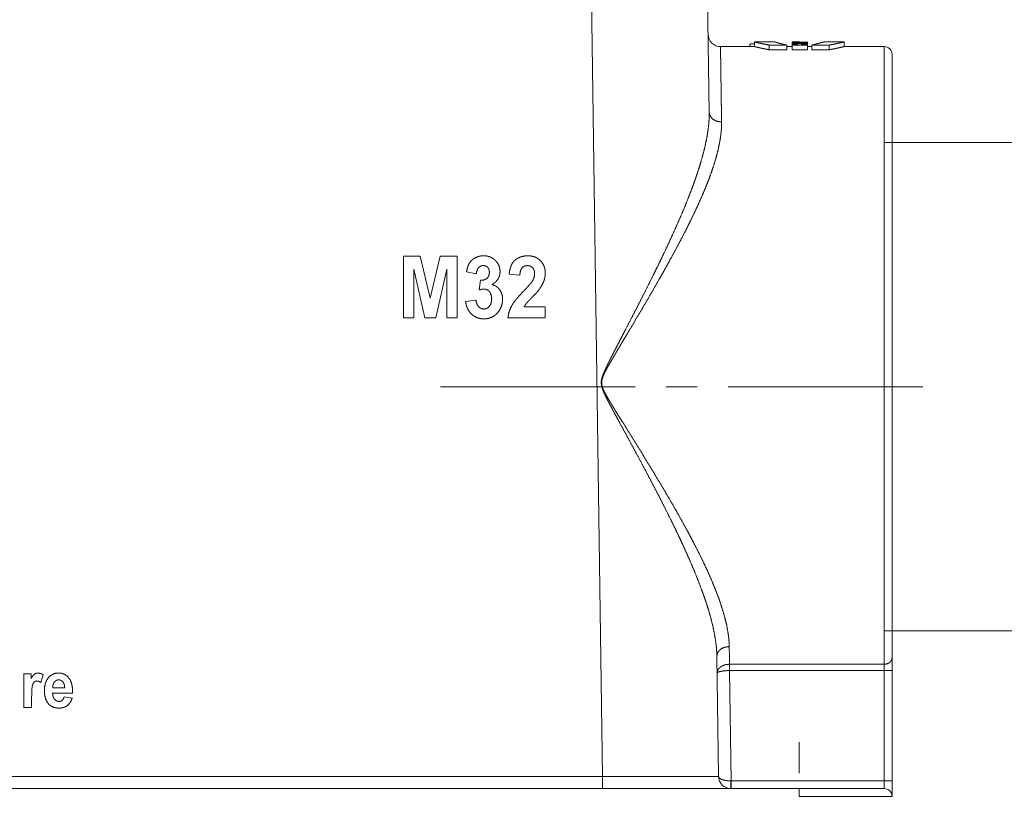
# Paper-space layout 'SHEET-001' of a CAD drawing. Units: millimetres. Extents: x 0 to 297, y 0 to 210.
# Drawn here: x 216 to 248, y 112 to 137 of the extents above; entities that cross this region are included whole.
import ezdxf

# ---------------------------------------------------------------- set-up
doc = ezdxf.new("R2010")
doc.units = ezdxf.units.MM
doc.layers.add('1', color=7, linetype='Continuous')

psp = doc.layouts.new('SHEET-001')

# ---------------------------------------------------------------- linework, layer by layer
at = {"layer": '1', "color": 18, "linetype": 'Continuous', "lineweight": 13}
for p, q in [((238.489, 147.773), (238.68, 134.169)), ((235.233, 112.694), (234.759, 146.368)), ((240.149, 136.298), (239.045, 136.298)), ((239.989, 136.37), (239.989, 136.298)), ((240.799, 136.448), (240.142, 136.448)), ((240.142, 136.448), (240.142, 136.297)), ((240.619, 136.196), (240.619, 136.347)), ((241.185, 136.347), (240.619, 136.347)), ((241.185, 136.196), (241.185, 136.347)), ((241.365, 136.298), (241.185, 136.298)), ((241.485, 136.448), (241.365, 136.448)), ((241.365, 136.448), (241.485, 136.448)), ((241.365, 136.445), (241.365, 136.448)), ((241.365, 136.438), (241.86, 136.438)), ((241.365, 136.426), (241.365, 136.438)), ((241.86, 136.436), (241.365, 136.426)), ((241.365, 136.397), (241.365, 136.416)), ((241.365, 136.416), (241.86, 136.402)), ((241.86, 136.397), (241.365, 136.397)), ((241.365, 136.384), (241.545, 136.384)), ((241.365, 136.366), (241.365, 136.384)), ((241.545, 136.366), (241.365, 136.366)), ((241.365, 136.349), (241.86, 136.349)), ((241.365, 136.198), (241.365, 136.349)), ((241.59, 136.443), (241.485, 136.443)), ((241.695, 136.425), (241.545, 136.421)), ((241.545, 136.421), (241.695, 136.418)), ((241.86, 136.448), (241.653, 136.447)), ((241.665, 136.384), (241.86, 136.384)), ((241.86, 136.366), (241.665, 136.366)), ((241.679, 136.443), (241.86, 136.445)), ((241.86, 136.443), (241.68, 136.443)), ((241.779, 136.427), (241.86, 136.428)), ((241.86, 136.414), (241.779, 136.416)), ((241.86, 136.443), (241.86, 136.445)), ((241.86, 136.436), (241.86, 136.438)), ((241.86, 136.414), (241.86, 136.428)), ((241.86, 136.397), (241.86, 136.402)), ((241.86, 136.366), (241.86, 136.384)), ((241.86, 136.198), (241.86, 136.349)), ((241.996, 136.298), (241.86, 136.298)), ((241.996, 136.196), (241.996, 136.347)), ((241.996, 136.347), (242.562, 136.347)), ((243.04, 136.448), (242.383, 136.448)), ((242.562, 136.196), (242.562, 136.347)), ((244.339, 136.298), (243.032, 136.298)), ((243.04, 136.297), (243.04, 136.448)), ((241.185, 136.196), (240.619, 136.196)), ((241.365, 136.198), (241.86, 136.198)), ((241.996, 136.196), (242.562, 136.196)), ((244.339, 133.198), (258.143, 133.198)), ((228.795, 127.525), (228.795, 129.525)), ((228.795, 129.525), (229.339, 129.525)), ((229.339, 129.525), (229.665, 128.161)), ((229.665, 128.161), (229.988, 129.525)), ((229.988, 129.525), (230.533, 129.525)), ((230.533, 129.525), (230.533, 127.525)), ((229.489, 127.525), (229.133, 129.099)), ((229.133, 129.099), (229.133, 127.525)), ((230.196, 129.099), (229.839, 127.525)), ((230.196, 127.525), (230.196, 129.099)), ((231.15, 128.95), (230.832, 129.01)), ((232.557, 128.902), (232.213, 128.941)), ((231.249, 128.427), (231.288, 128.739)), ((230.806, 128.055), (231.14, 128.1)), ((232.697, 127.881), (233.382, 127.881)), ((233.382, 127.881), (233.382, 127.525)), ((229.133, 127.525), (228.795, 127.525)), ((229.839, 127.525), (229.489, 127.525)), ((230.533, 127.525), (230.196, 127.525)), ((233.382, 127.525), (232.173, 127.525)), ((236.289, 125.298), (229.989, 125.298)), ((238.289, 125.298), (237.289, 125.298)), ((244.339, 117.398), (258.143, 117.398)), ((238.928, 116.58), (238.983, 112.693)), ((239.337, 116.32), (244.339, 116.32)), ((216.52, 116.012), (216.76, 116.012)), ((216.52, 114.926), (216.52, 116.012)), ((216.76, 116.012), (216.76, 115.858)), ((217.154, 115.982), (217.073, 115.732)), ((239.335, 116.116), (239.385, 112.548)), ((244.339, 116.116), (239.337, 116.116)), ((244.339, 112.548), (244.339, 116.116)), ((244.589, 112.548), (244.589, 116.116)), ((217.459, 115.562), (217.846, 115.562)), ((216.778, 115.261), (216.778, 114.926)), ((218.103, 115.386), (217.454, 115.386)), ((217.831, 115.271), (218.089, 115.223)), ((216.778, 114.926), (216.52, 114.926)), ((241.589, 113.798), (241.589, 112.798)), ((181.944, 112.694), (235.233, 112.694)), ((239.38, 112.548), (239.385, 112.548)), ((239.385, 112.548), (244.339, 112.548)), ((175.589, 112.298), (241.589, 112.298))]:
    psp.add_line(p, q, dxfattribs=at)
for centre, radius, start, end in [((239.045, 136.698), 0.4, 180.8075, 270.4983), ((244.339, 136.048), 0.25, 0, 90), ((239.383, 112.698), 0.4, 180.8075, 270), ((244.339, 112.048), 0.25, 0, 90)]:
    psp.add_arc(centre, radius, start, end, dxfattribs=at)
for points, knots in [([(239.045, 136.298), (239.045, 136.293), (239.045, 136.289), (239.045, 136.274), (239.045, 136.259), (239.046, 136.21), (239.047, 136.141), (239.048, 136.052), (239.05, 135.944), (239.052, 135.818), (239.054, 135.672), (239.056, 135.507), (239.059, 135.324), (239.062, 135.124), (239.065, 134.905), (239.069, 134.669), (239.072, 134.417), (239.076, 134.148), (239.08, 133.863)], [0, 0, 0.002029, 0.004057, 0.010143, 0.016228, 0.036484, 0.064794, 0.101107, 0.145357, 0.197461, 0.257328, 0.32485, 0.399909, 0.482365, 0.572074, 0.668869, 0.772582, 0.883025, 1, 1]), ([(240.142, 136.391), (240.135, 136.391), (240.128, 136.39), (240.119, 136.39), (240.114, 136.39), (240.11, 136.39), (240.101, 136.389), (240.092, 136.389), (240.084, 136.388), (240.076, 136.388), (240.06, 136.387), (240.046, 136.385), (240.04, 136.385), (240.034, 136.384), (240.028, 136.383), (240.025, 136.382), (240.022, 136.382), (240.012, 136.38), (240.008, 136.379), (240.004, 136.378), (240.002, 136.378), (240.001, 136.377), (239.999, 136.377), (239.998, 136.376), (239.997, 136.376), (239.995, 136.375), (239.993, 136.374), (239.992, 136.373), (239.99, 136.372), (239.99, 136.371), (239.989, 136.37)], [0, 0, 0.045508, 0.091018, 0.14924, 0.177695, 0.206285, 0.262149, 0.316977, 0.370762, 0.42298, 0.521538, 0.612151, 0.654605, 0.69499, 0.73318, 0.750977, 0.768783, 0.832385, 0.859025, 0.885808, 0.897253, 0.908824, 0.918904, 0.92913, 0.937873, 0.946739, 0.961645, 0.972942, 0.984344, 0.992116, 1, 1]), ([(240.619, 136.347), (240.51, 136.369), (240.414, 136.388), (240.371, 136.397), (240.332, 136.406), (240.322, 136.408), (240.313, 136.41), (240.309, 136.411), (240.304, 136.412), (240.3, 136.413), (240.296, 136.414), (240.288, 136.415), (240.279, 136.417), (240.264, 136.421), (240.211, 136.433), (240.173, 136.441), (240.166, 136.443), (240.159, 136.444), (240.15, 136.447), (240.149, 136.447), (240.148, 136.447), (240.147, 136.447), (240.146, 136.447), (240.145, 136.448), (240.145, 136.448), (240.144, 136.448), (240.142, 136.448)], [0, 0, 0.228297, 0.428803, 0.518656, 0.601428, 0.621014, 0.640085, 0.649363, 0.658678, 0.667699, 0.676757, 0.694106, 0.71145, 0.744154, 0.855438, 0.935453, 0.949537, 0.963657, 0.983914, 0.985829, 0.98774, 0.989353, 0.991001, 0.992393, 0.993826, 0.996086, 1, 1]), ([(240.619, 136.196), (240.51, 136.217), (240.414, 136.237), (240.371, 136.247), (240.332, 136.255), (240.327, 136.256), (240.322, 136.257), (240.313, 136.259), (240.304, 136.261), (240.3, 136.262), (240.296, 136.263), (240.279, 136.267), (240.271, 136.269), (240.264, 136.27), (240.211, 136.282), (240.173, 136.291), (240.159, 136.294), (240.15, 136.297), (240.148, 136.297), (240.147, 136.297), (240.146, 136.297), (240.145, 136.298), (240.145, 136.298), (240.144, 136.298), (240.144, 136.298), (240.142, 136.298)], [0, 0, 0.228277, 0.428775, 0.518586, 0.601362, 0.611158, 0.62095, 0.64006, 0.658615, 0.667676, 0.676733, 0.711387, 0.727743, 0.744135, 0.855424, 0.935449, 0.963659, 0.983913, 0.987742, 0.989354, 0.991002, 0.992393, 0.993825, 0.994959, 0.996089, 1, 1]), ([(240.796, 136.448), (240.821, 136.442), (240.824, 136.441), (240.828, 136.44), (240.831, 136.439), (240.835, 136.438), (240.839, 136.437), (240.841, 136.436), (240.843, 136.436), (240.846, 136.435), (240.848, 136.434), (240.85, 136.434), (240.852, 136.433), (240.873, 136.428), (240.896, 136.421), (240.951, 136.407), (241.017, 136.389), (241.096, 136.369), (241.185, 136.347)], [0, 0, 0.063805, 0.072332, 0.080865, 0.090409, 0.099904, 0.110246, 0.115679, 0.121069, 0.12677, 0.132422, 0.138335, 0.144255, 0.19637, 0.256075, 0.397907, 0.569218, 0.769839, 1, 1]), ([(241.653, 136.447), (241.65, 136.447), (241.646, 136.447), (241.642, 136.447), (241.637, 136.447), (241.633, 136.447), (241.623, 136.447), (241.619, 136.447), (241.608, 136.447), (241.597, 136.447), (241.595, 136.447), (241.592, 136.448), (241.586, 136.448), (241.58, 136.448), (241.577, 136.448), (241.574, 136.448), (241.562, 136.448), (241.556, 136.448), (241.55, 136.448), (241.547, 136.448), (241.544, 136.448), (241.541, 136.448), (241.538, 136.448), (241.531, 136.448), (241.528, 136.448), (241.519, 136.448), (241.513, 136.448), (241.507, 136.448), (241.494, 136.448), (241.488, 136.448), (241.476, 136.448), (241.47, 136.448), (241.464, 136.448), (241.453, 136.447), (241.447, 136.447), (241.442, 136.447), (241.439, 136.447), (241.437, 136.447), (241.431, 136.447), (241.426, 136.447), (241.417, 136.447), (241.412, 136.447), (241.41, 136.447), (241.408, 136.447), (241.406, 136.447), (241.404, 136.447), (241.4, 136.447), (241.396, 136.447), (241.389, 136.447), (241.383, 136.446), (241.38, 136.446), (241.379, 136.446), (241.378, 136.446), (241.375, 136.446), (241.374, 136.446), (241.373, 136.446), (241.37, 136.446), (241.367, 136.445), (241.366, 136.445), (241.365, 136.445)], [0, 0, 0.013203, 0.026477, 0.041042, 0.055679, 0.071462, 0.104033, 0.120892, 0.156546, 0.194136, 0.203893, 0.213649, 0.233591, 0.253677, 0.263864, 0.274051, 0.315514, 0.336748, 0.357981, 0.368742, 0.379574, 0.390406, 0.401309, 0.423045, 0.433877, 0.466302, 0.487894, 0.509414, 0.552312, 0.573761, 0.615798, 0.636171, 0.656544, 0.695927, 0.715153, 0.73402, 0.743274, 0.752529, 0.770535, 0.787609, 0.82061, 0.836537, 0.84407, 0.851675, 0.858921, 0.866168, 0.880159, 0.893433, 0.917617, 0.938862, 0.94841, 0.952789, 0.957171, 0.965145, 0.968738, 0.972403, 0.982632, 0.992864, 0.996392, 1, 1]), ([(241.365, 136.445), (241.365, 136.443), (241.365, 136.44), (241.365, 136.438)], [0, 0, 0.217647, 0.717647, 1, 1]), ([(241.365, 136.426), (241.365, 136.424), (241.365, 136.419), (241.365, 136.416)], [0, 0, 0.237673, 0.737673, 1, 1]), ([(241.365, 136.397), (241.365, 136.394), (241.365, 136.387), (241.365, 136.384)], [0, 0, 0.242311, 0.742686, 1, 1]), ([(241.365, 136.366), (241.365, 136.362), (241.365, 136.354), (241.365, 136.349)], [0, 0, 0.243728, 0.743728, 1, 1]), ([(241.485, 136.444), (241.486, 136.444), (241.486, 136.444), (241.486, 136.444), (241.486, 136.444), (241.487, 136.444), (241.488, 136.444), (241.489, 136.444), (241.489, 136.444), (241.49, 136.444), (241.492, 136.444), (241.494, 136.445), (241.497, 136.445), (241.501, 136.445), (241.505, 136.445), (241.507, 136.445), (241.509, 136.445), (241.511, 136.445), (241.515, 136.445), (241.518, 136.445), (241.523, 136.445), (241.525, 136.445), (241.528, 136.445), (241.533, 136.445), (241.535, 136.445), (241.54, 136.445), (241.543, 136.445), (241.548, 136.445), (241.551, 136.445), (241.553, 136.445), (241.558, 136.445), (241.56, 136.445), (241.565, 136.445), (241.567, 136.445), (241.569, 136.445), (241.571, 136.445), (241.573, 136.445), (241.575, 136.445), (241.577, 136.445), (241.578, 136.445), (241.58, 136.445), (241.582, 136.445), (241.583, 136.445), (241.584, 136.444), (241.585, 136.444), (241.586, 136.444), (241.587, 136.444), (241.588, 136.444), (241.589, 136.444), (241.589, 136.444), (241.59, 136.444), (241.59, 136.444), (241.59, 136.444)], [0, 0, 0.001538, 0.002904, 0.006701, 0.010306, 0.016243, 0.022169, 0.030453, 0.03873, 0.049361, 0.059795, 0.084983, 0.114091, 0.147129, 0.183698, 0.203359, 0.222821, 0.243857, 0.287105, 0.309318, 0.355315, 0.379101, 0.402689, 0.451437, 0.476008, 0.524756, 0.54913, 0.597485, 0.621466, 0.645251, 0.691249, 0.713462, 0.75671, 0.777746, 0.797404, 0.817065, 0.835153, 0.853047, 0.869563, 0.886082, 0.900832, 0.91539, 0.92798, 0.940377, 0.951008, 0.961443, 0.96972, 0.978004, 0.98393, 0.989867, 0.993665, 0.997269, 1, 1]), ([(241.485, 136.443), (241.485, 136.443), (241.485, 136.444), (241.485, 136.444)], [0, 0, 0.258065, 0.752688, 1, 1]), ([(241.545, 136.384), (241.545, 136.379), (241.545, 136.371), (241.545, 136.366)], [0, 0, 0.24237, 0.742669, 1, 1]), ([(241.59, 136.444), (241.59, 136.444), (241.59, 136.443), (241.59, 136.443)], [0, 0, 0.247312, 0.741935, 1, 1]), ([(241.665, 136.366), (241.665, 136.375), (241.665, 136.384)], [0, 0, 0.514662, 1, 1]), ([(241.695, 136.418), (241.695, 136.421), (241.695, 136.425)], [0, 0, 0.516272, 1, 1]), ([(241.779, 136.416), (241.779, 136.421), (241.779, 136.427)], [0, 0, 0.525118, 1, 1]), ([(241.86, 136.445), (241.86, 136.447), (241.86, 136.448)], [0, 0, 0.61753, 1, 1]), ([(241.86, 136.438), (241.86, 136.439), (241.86, 136.442), (241.86, 136.443)], [0, 0, 0.271255, 0.771255, 1, 1]), ([(241.86, 136.428), (241.86, 136.432), (241.86, 136.436)], [0, 0, 0.527504, 1, 1]), ([(241.86, 136.402), (241.86, 136.408), (241.86, 136.413)], [0, 0, 0.517921, 1, 1]), ([(241.86, 136.384), (241.86, 136.387), (241.86, 136.394), (241.86, 136.397)], [0, 0, 0.257314, 0.757689, 1, 1]), ([(241.86, 136.349), (241.86, 136.358), (241.86, 136.366)], [0, 0, 0.511947, 1, 1]), ([(242.385, 136.448), (242.361, 136.442), (242.357, 136.441), (242.354, 136.44), (242.347, 136.438), (242.343, 136.437), (242.341, 136.436), (242.336, 136.435), (242.334, 136.434), (242.332, 136.434), (242.329, 136.433), (242.309, 136.428), (242.286, 136.421), (242.231, 136.407), (242.164, 136.389), (242.086, 136.369), (241.996, 136.347)], [0, 0, 0.063805, 0.072282, 0.080816, 0.099904, 0.110246, 0.115629, 0.12672, 0.132422, 0.138285, 0.144205, 0.19637, 0.256075, 0.397907, 0.569218, 0.769839, 1, 1]), ([(242.562, 136.347), (242.672, 136.369), (242.768, 136.388), (242.811, 136.397), (242.85, 136.406), (242.859, 136.408), (242.869, 136.41), (242.873, 136.411), (242.877, 136.412), (242.882, 136.413), (242.886, 136.414), (242.894, 136.415), (242.903, 136.417), (242.918, 136.421), (242.971, 136.433), (243.009, 136.441), (243.023, 136.444), (243.032, 136.447), (243.033, 136.447), (243.034, 136.447), (243.035, 136.447), (243.036, 136.447), (243.037, 136.448), (243.038, 136.448), (243.04, 136.448)], [0, 0, 0.228297, 0.428845, 0.518656, 0.601428, 0.621014, 0.640126, 0.649405, 0.658678, 0.667741, 0.676757, 0.694106, 0.71145, 0.744154, 0.855438, 0.935454, 0.963657, 0.983914, 0.985829, 0.98774, 0.989394, 0.991043, 0.993826, 0.996086, 1, 1]), ([(242.562, 136.196), (242.672, 136.217), (242.768, 136.237), (242.811, 136.247), (242.85, 136.255), (242.855, 136.256), (242.864, 136.258), (242.869, 136.259), (242.877, 136.261), (242.882, 136.262), (242.886, 136.263), (242.903, 136.267), (242.91, 136.269), (242.918, 136.27), (242.971, 136.282), (243.009, 136.291), (243.023, 136.294), (243.032, 136.297), (243.034, 136.297), (243.035, 136.297), (243.036, 136.297), (243.037, 136.298), (243.037, 136.298), (243.038, 136.298), (243.04, 136.298)], [0, 0, 0.228277, 0.428775, 0.518586, 0.601362, 0.611158, 0.630525, 0.64006, 0.658615, 0.667676, 0.676733, 0.711428, 0.727784, 0.744135, 0.855424, 0.935449, 0.963659, 0.983913, 0.987742, 0.989395, 0.991043, 0.993825, 0.994959, 0.996089, 1, 1]), ([(244.339, 116.32), (244.339, 116.605), (244.339, 116.756), (244.339, 117.066), (244.339, 117.391), (244.339, 117.731), (244.339, 118.086), (244.339, 118.454), (244.339, 118.835), (244.339, 119.029), (244.339, 119.428), (244.339, 119.634), (244.339, 120.049), (244.339, 120.26), (244.339, 120.69), (244.339, 120.91), (244.339, 121.353), (244.339, 121.804), (244.339, 122.261), (244.339, 122.724), (244.339, 123.192), (244.339, 123.664), (244.339, 124.138), (244.339, 124.616), (244.339, 125.094), (244.339, 125.334), (244.339, 125.812), (244.339, 126.29), (244.339, 126.528), (244.339, 127.003), (244.339, 127.474), (244.339, 127.941), (244.339, 128.403), (244.339, 128.86), (244.339, 129.309), (244.339, 129.751), (244.339, 130.185), (244.339, 130.609), (244.339, 131.023), (244.339, 131.426), (244.339, 131.818), (244.339, 132.198), (244.339, 132.564), (244.339, 132.916), (244.339, 133.254), (244.339, 133.577), (244.339, 133.885), (244.339, 134.176), (244.339, 134.45), (244.339, 134.583), (244.339, 134.831), (244.339, 135.061), (244.339, 135.272), (244.339, 135.464), (244.339, 135.638), (244.339, 135.791), (244.339, 135.925), (244.339, 136.039), (244.339, 136.132), (244.339, 136.205), (244.339, 136.257), (244.339, 136.288), (244.339, 136.298)], [0, 0, 0.014274, 0.021824, 0.037321, 0.0536, 0.070629, 0.088376, 0.106807, 0.125888, 0.135587, 0.155578, 0.165853, 0.186661, 0.197194, 0.218739, 0.22973, 0.251911, 0.274465, 0.297351, 0.320526, 0.343944, 0.367563, 0.391337, 0.41522, 0.439169, 0.451154, 0.475121, 0.499038, 0.51095, 0.534704, 0.558296, 0.581682, 0.604817, 0.627657, 0.650159, 0.672281, 0.69398, 0.715216, 0.735948, 0.756136, 0.775743, 0.79473, 0.813064, 0.830708, 0.847629, 0.863795, 0.879176, 0.893741, 0.907464, 0.914112, 0.926526, 0.938036, 0.948619, 0.958256, 0.966928, 0.974619, 0.981315, 0.987002, 0.991669, 0.995309, 0.997914, 0.999479, 1, 1]), ([(244.589, 136.048), (244.589, 136.038), (244.589, 136.008), (244.589, 135.982), (244.589, 135.921), (244.589, 135.84), (244.589, 135.739), (244.589, 135.618), (244.589, 135.478), (244.589, 135.403), (244.589, 135.233), (244.589, 135.045), (244.589, 134.839), (244.589, 134.614), (244.589, 134.372), (244.589, 134.112), (244.589, 133.836), (244.589, 133.543), (244.589, 133.235), (244.589, 132.912), (244.589, 132.574), (244.589, 132.223), (244.589, 131.858), (244.589, 131.482), (244.589, 131.287), (244.589, 130.893), (244.589, 130.488), (244.589, 130.074), (244.589, 129.65), (244.589, 129.436), (244.589, 129), (244.589, 128.557), (244.589, 128.108), (244.589, 127.654), (244.589, 127.195), (244.589, 126.733), (244.589, 126.5), (244.589, 126.034), (244.589, 125.567), (244.589, 125.099), (244.589, 124.631), (244.589, 124.398), (244.589, 123.932), (244.589, 123.469), (244.589, 123.01), (244.589, 122.782), (244.589, 122.33), (244.589, 121.883), (244.589, 121.443), (244.589, 121.01), (244.589, 120.585), (244.589, 120.169), (244.589, 119.963), (244.589, 119.562), (244.589, 119.172), (244.589, 118.793), (244.589, 118.426), (244.589, 118.073), (244.589, 117.733), (244.589, 117.408), (244.589, 117.098), (244.589, 116.95), (244.589, 116.664), (244.589, 116.524)], [0, 0, 0.000522, 0.002087, 0.003389, 0.006511, 0.010665, 0.015842, 0.022034, 0.029227, 0.033072, 0.041744, 0.051381, 0.061965, 0.073475, 0.085889, 0.099184, 0.113335, 0.128315, 0.144096, 0.160647, 0.177938, 0.195935, 0.214605, 0.233911, 0.243865, 0.264053, 0.284784, 0.30602, 0.327719, 0.33868, 0.361002, 0.383684, 0.406683, 0.429954, 0.453454, 0.477139, 0.48905, 0.512921, 0.536863, 0.560831, 0.58478, 0.596744, 0.620583, 0.644291, 0.667821, 0.679475, 0.702649, 0.725535, 0.748089, 0.77027, 0.792034, 0.813339, 0.823873, 0.844422, 0.864413, 0.88381, 0.902575, 0.920673, 0.93807, 0.954731, 0.970627, 0.978176, 0.992863, 1, 1]), ([(238.928, 116.58), (238.925, 116.695), (238.917, 116.812), (238.906, 116.929), (238.891, 117.048), (238.852, 117.291), (238.801, 117.538), (238.738, 117.791), (238.665, 118.049), (238.645, 118.114), (238.625, 118.179), (238.604, 118.245), (238.583, 118.311), (238.539, 118.442), (238.493, 118.575), (238.395, 118.841), (238.291, 119.109), (238.181, 119.38), (238.065, 119.652), (237.944, 119.927), (237.817, 120.205), (237.753, 120.344), (237.687, 120.484), (237.653, 120.555), (237.62, 120.625), (237.586, 120.696), (237.552, 120.766), (237.413, 121.048), (237.272, 121.331), (237.129, 121.614), (236.983, 121.897), (236.835, 122.181), (236.686, 122.465), (236.534, 122.749), (236.381, 123.035), (236.227, 123.321), (236.071, 123.607), (235.914, 123.895), (235.757, 124.184), (235.679, 124.329), (235.6, 124.474), (235.561, 124.547), (235.522, 124.62), (235.483, 124.693), (235.445, 124.767), (235.407, 124.841), (235.369, 124.915), (235.332, 124.989), (235.297, 125.064), (235.28, 125.102), (235.271, 125.121), (235.263, 125.14), (235.247, 125.178), (235.233, 125.217), (235.219, 125.256), (235.208, 125.296), (235.199, 125.336), (235.193, 125.377), (235.191, 125.398), (235.19, 125.418), (235.19, 125.429), (235.19, 125.439), (235.19, 125.45), (235.19, 125.455), (235.191, 125.46), (235.195, 125.501), (235.203, 125.542), (235.213, 125.582), (235.225, 125.621), (235.238, 125.66), (235.253, 125.699), (235.269, 125.738), (235.285, 125.776), (235.301, 125.814), (235.318, 125.852), (235.353, 125.927), (235.389, 126.001), (235.426, 126.075), (235.463, 126.149), (235.5, 126.223), (235.537, 126.297), (235.575, 126.37), (235.612, 126.444), (235.65, 126.517), (235.688, 126.591), (235.764, 126.737), (235.839, 126.883), (235.877, 126.956), (235.952, 127.101), (235.99, 127.174), (236.14, 127.464), (236.289, 127.753), (236.437, 128.041), (236.583, 128.329), (236.727, 128.616), (236.87, 128.902), (236.94, 129.045), (237.01, 129.188), (237.045, 129.259), (237.08, 129.331), (237.114, 129.402), (237.148, 129.473), (237.283, 129.756), (237.414, 130.037), (237.541, 130.316), (237.665, 130.593), (237.784, 130.868), (237.898, 131.141), (238.008, 131.412), (238.112, 131.682), (238.161, 131.816), (238.21, 131.95), (238.233, 132.016), (238.256, 132.083), (238.279, 132.149), (238.301, 132.215), (238.384, 132.475), (238.458, 132.731), (238.524, 132.983), (238.579, 133.23), (238.624, 133.472), (238.656, 133.71), (238.66, 133.74), (238.663, 133.769), (238.664, 133.784), (238.665, 133.798), (238.667, 133.813), (238.668, 133.827), (238.672, 133.885), (238.676, 133.943), (238.68, 134.057), (238.68, 134.169)], [0, 0, 0.006005, 0.012092, 0.018266, 0.024529, 0.037337, 0.050536, 0.064133, 0.078136, 0.081696, 0.085272, 0.088862, 0.092467, 0.099722, 0.107034, 0.121834, 0.136863, 0.152117, 0.167593, 0.183287, 0.199196, 0.20723, 0.215316, 0.219379, 0.223454, 0.22754, 0.231631, 0.248042, 0.264527, 0.281084, 0.297714, 0.314414, 0.331183, 0.348021, 0.364927, 0.3819, 0.398939, 0.416043, 0.433214, 0.441823, 0.450448, 0.454767, 0.45909, 0.463417, 0.467748, 0.47208, 0.476413, 0.480744, 0.485076, 0.487243, 0.488327, 0.489411, 0.491582, 0.49375, 0.495911, 0.498064, 0.500214, 0.50237, 0.503455, 0.504548, 0.505097, 0.505645, 0.50619, 0.506462, 0.506734, 0.508892, 0.511041, 0.513191, 0.515348, 0.517513, 0.519682, 0.521847, 0.524011, 0.526173, 0.528334, 0.532654, 0.536973, 0.541291, 0.545609, 0.549925, 0.554241, 0.558555, 0.562868, 0.567177, 0.571482, 0.580081, 0.588662, 0.592945, 0.601502, 0.605776, 0.622824, 0.639804, 0.656717, 0.673561, 0.690336, 0.70704, 0.715366, 0.723673, 0.727819, 0.731958, 0.736086, 0.740203, 0.756565, 0.772752, 0.788764, 0.804597, 0.820249, 0.835716, 0.850995, 0.866081, 0.873551, 0.880971, 0.88466, 0.888329, 0.891975, 0.895599, 0.909877, 0.923801, 0.937374, 0.950595, 0.96347, 0.976008, 0.977553, 0.979093, 0.979861, 0.980628, 0.981392, 0.982157, 0.985196, 0.988208, 0.994154, 1, 1]), ([(239.08, 133.863), (238.978, 133.873), (238.882, 133.903), (238.799, 133.951), (238.735, 134.015), (238.695, 134.089), (238.68, 134.169)], [0, 0, 0.186124, 0.367292, 0.539705, 0.701589, 0.85372, 1, 1]), ([(239.08, 133.863), (239.08, 133.757), (239.075, 133.649), (239.071, 133.594), (239.066, 133.539), (239.065, 133.525), (239.064, 133.511), (239.061, 133.483), (239.057, 133.455), (239.054, 133.427), (239.018, 133.2), (238.969, 132.968), (238.909, 132.732), (238.837, 132.491), (238.755, 132.245), (238.663, 131.994), (238.614, 131.867), (238.562, 131.739), (238.509, 131.61), (238.454, 131.481), (238.339, 131.221), (238.218, 130.959), (238.091, 130.695), (237.959, 130.429), (237.821, 130.161), (237.68, 129.891), (237.534, 129.619), (237.384, 129.345), (237.346, 129.276), (237.308, 129.207), (237.269, 129.138), (237.23, 129.068), (237.152, 128.93), (237.074, 128.791), (236.915, 128.513), (236.754, 128.234), (236.591, 127.955), (236.426, 127.675), (236.26, 127.395), (236.092, 127.113), (236.05, 127.042), (235.966, 126.901), (235.924, 126.83), (235.839, 126.688), (235.755, 126.546), (235.712, 126.475), (235.67, 126.403), (235.628, 126.332), (235.586, 126.26), (235.544, 126.188), (235.503, 126.116), (235.461, 126.044), (235.421, 125.972), (235.38, 125.899), (235.341, 125.825), (235.322, 125.788), (235.304, 125.751), (235.286, 125.713), (235.268, 125.675), (235.26, 125.656), (235.256, 125.647), (235.252, 125.637), (235.248, 125.627), (235.245, 125.617), (235.237, 125.598), (235.225, 125.558), (235.214, 125.518), (235.212, 125.508), (235.21, 125.498), (235.207, 125.477), (235.206, 125.466), (235.205, 125.456), (235.204, 125.435), (235.204, 125.43), (235.204, 125.424), (235.204, 125.414), (235.205, 125.408), (235.205, 125.403), (235.205, 125.398), (235.206, 125.393), (235.207, 125.383), (235.208, 125.372), (235.212, 125.352), (235.221, 125.312), (235.233, 125.272), (235.24, 125.253), (235.248, 125.234), (235.264, 125.195), (235.281, 125.157), (235.291, 125.139), (235.3, 125.12), (235.309, 125.102), (235.319, 125.083), (235.338, 125.047), (235.378, 124.974), (235.42, 124.902), (235.462, 124.83), (235.504, 124.759), (235.547, 124.688), (235.59, 124.617), (235.634, 124.546), (235.677, 124.476), (235.764, 124.336), (235.851, 124.196), (236.025, 123.917), (236.198, 123.639), (236.369, 123.362), (236.54, 123.086), (236.709, 122.811), (236.876, 122.537), (237.041, 122.263), (237.203, 121.99), (237.364, 121.717), (237.522, 121.444), (237.677, 121.172), (237.829, 120.899), (237.867, 120.831), (237.904, 120.763), (237.941, 120.695), (237.978, 120.628), (238.05, 120.493), (238.121, 120.359), (238.259, 120.092), (238.392, 119.827), (238.519, 119.565), (238.639, 119.306), (238.753, 119.048), (238.859, 118.793), (238.909, 118.666), (238.957, 118.54), (238.98, 118.477), (239.003, 118.414), (239.008, 118.399), (239.014, 118.383), (239.019, 118.367), (239.025, 118.352), (239.036, 118.32), (239.041, 118.305), (239.046, 118.289), (239.125, 118.043), (239.193, 117.801), (239.248, 117.566), (239.289, 117.336), (239.305, 117.223), (239.317, 117.111), (239.325, 117.001), (239.328, 116.892)], [0, 0, 0.005616, 0.011336, 0.014238, 0.017168, 0.017906, 0.018644, 0.020127, 0.021614, 0.023107, 0.035247, 0.047758, 0.060655, 0.073948, 0.08764, 0.101733, 0.108931, 0.116228, 0.123604, 0.131036, 0.146069, 0.161326, 0.176801, 0.19249, 0.208391, 0.224499, 0.240811, 0.257324, 0.261485, 0.265657, 0.269842, 0.274037, 0.282443, 0.290871, 0.307788, 0.324788, 0.341869, 0.359029, 0.376268, 0.393584, 0.397928, 0.406625, 0.410979, 0.419705, 0.42845, 0.432829, 0.437214, 0.441602, 0.445993, 0.450384, 0.454777, 0.45917, 0.463565, 0.46796, 0.472357, 0.474557, 0.476757, 0.478961, 0.481167, 0.482271, 0.482823, 0.483376, 0.483927, 0.484478, 0.485579, 0.487776, 0.489975, 0.490526, 0.491078, 0.492187, 0.492744, 0.493301, 0.494414, 0.494693, 0.494972, 0.495528, 0.495804, 0.496081, 0.496356, 0.496631, 0.497179, 0.497726, 0.498816, 0.500991, 0.503171, 0.504267, 0.505363, 0.507564, 0.509764, 0.510862, 0.511961, 0.513059, 0.514156, 0.516351, 0.520739, 0.525128, 0.529517, 0.533906, 0.538291, 0.542672, 0.547048, 0.551418, 0.560147, 0.568856, 0.586218, 0.603504, 0.620713, 0.637845, 0.654899, 0.671874, 0.68877, 0.705584, 0.722317, 0.738966, 0.755529, 0.772007, 0.776113, 0.78021, 0.784294, 0.788362, 0.796453, 0.804484, 0.820361, 0.835991, 0.851371, 0.866496, 0.881362, 0.895965, 0.903167, 0.910302, 0.913845, 0.917371, 0.91825, 0.919128, 0.920004, 0.92088, 0.922628, 0.9235, 0.924371, 0.938053, 0.951284, 0.964073, 0.976436, 0.982466, 0.9884, 0.994242, 1, 1]), ([(230.832, 129.01), (230.858, 129.123), (230.891, 129.22), (230.932, 129.3)], [0, 0, 0.37548, 0.707331, 1, 1]), ([(230.932, 129.3), (230.983, 129.367), (231.045, 129.424), (231.119, 129.471)], [0, 0, 0.329219, 0.658726, 1, 1]), ([(231.119, 129.471), (231.202, 129.505), (231.291, 129.526), (231.387, 129.533)], [0, 0, 0.323369, 0.654072, 1, 1]), ([(231.387, 129.533), (231.485, 129.526), (231.574, 129.504), (231.656, 129.468), (231.729, 129.418), (231.795, 129.353)], [0, 0, 0.212697, 0.412824, 0.606377, 0.799903, 1, 1]), ([(231.795, 129.353), (231.85, 129.277), (231.89, 129.196), (231.913, 129.11), (231.921, 129.02)], [0, 0, 0.258559, 0.506032, 0.750382, 1, 1]), ([(232.213, 128.941), (232.231, 129.06), (232.259, 129.165), (232.297, 129.256), (232.346, 129.333), (232.406, 129.395)], [0, 0, 0.238625, 0.453822, 0.649144, 0.829226, 1, 1]), ([(232.406, 129.395), (232.492, 129.455), (232.588, 129.498), (232.695, 129.524), (232.811, 129.533)], [0, 0, 0.240229, 0.481648, 0.732426, 1, 1]), ([(232.811, 129.533), (232.937, 129.523), (233.049, 129.493), (233.146, 129.443), (233.23, 129.373)], [0, 0, 0.27434, 0.525621, 0.763685, 1, 1]), ([(233.23, 129.373), (233.296, 129.288), (233.344, 129.194), (233.373, 129.09), (233.382, 128.976)], [0, 0, 0.247269, 0.490065, 0.737945, 1, 1]), ([(231.226, 129.15), (231.19, 129.097), (231.165, 129.031), (231.15, 128.95)], [0, 0, 0.29408, 0.622492, 1, 1]), ([(231.377, 129.218), (231.321, 129.21), (231.271, 129.187), (231.226, 129.15)], [0, 0, 0.332025, 0.656021, 1, 1]), ([(231.521, 129.158), (231.481, 129.191), (231.433, 129.211), (231.377, 129.218)], [0, 0, 0.324408, 0.648521, 1, 1]), ([(231.501, 128.806), (231.542, 128.859), (231.567, 128.923), (231.575, 128.997)], [0, 0, 0.319004, 0.644202, 1, 1]), ([(231.575, 128.997), (231.569, 129.059), (231.551, 129.113), (231.521, 129.158)], [0, 0, 0.363469, 0.689545, 1, 1]), ([(231.921, 129.02), (231.911, 128.919), (231.88, 128.826), (231.828, 128.742), (231.755, 128.667), (231.662, 128.6)], [0, 0, 0.196219, 0.384762, 0.575496, 0.777906, 1, 1]), ([(232.631, 129.142), (232.594, 129.084), (232.57, 129.004), (232.557, 128.902)], [0, 0, 0.271542, 0.599563, 1, 1]), ([(232.803, 129.215), (232.736, 129.207), (232.678, 129.183), (232.631, 129.142)], [0, 0, 0.351599, 0.675562, 1, 1]), ([(232.974, 129.146), (232.927, 129.184), (232.87, 129.207), (232.803, 129.215)], [0, 0, 0.318022, 0.642192, 1, 1]), ([(232.965, 128.714), (233.004, 128.793), (233.028, 128.871), (233.036, 128.949)], [0, 0, 0.355953, 0.685684, 1, 1]), ([(233.036, 128.949), (233.029, 129.028), (233.008, 129.093), (232.974, 129.146)], [0, 0, 0.375284, 0.701706, 1, 1]), ([(233.382, 128.976), (233.371, 128.844), (233.339, 128.719)], [0, 0, 0.505286, 1, 1]), ([(231.288, 128.739), (231.373, 128.745), (231.445, 128.767), (231.501, 128.806)], [0, 0, 0.374481, 0.699937, 1, 1]), ([(231.662, 128.6), (231.758, 128.565), (231.841, 128.51), (231.909, 128.434)], [0, 0, 0.337069, 0.663642, 1, 1]), ([(232.679, 128.387), (232.765, 128.477), (232.836, 128.555), (232.893, 128.621), (232.936, 128.674), (232.965, 128.714)], [0, 0, 0.286652, 0.529754, 0.72949, 0.886089, 1, 1]), ([(233.339, 128.719), (233.282, 128.594), (233.2, 128.464)], [0, 0, 0.470455, 1, 1]), ([(231.408, 128.455), (231.335, 128.448), (231.249, 128.427)], [0, 0, 0.453558, 1, 1]), ([(231.579, 128.37), (231.528, 128.417), (231.472, 128.446), (231.408, 128.455)], [0, 0, 0.349411, 0.672252, 1, 1]), ([(231.649, 128.141), (231.641, 128.231), (231.617, 128.307), (231.579, 128.37)], [0, 0, 0.36975, 0.696944, 1, 1]), ([(231.909, 128.434), (231.961, 128.343), (231.992, 128.24), (232.002, 128.125)], [0, 0, 0.319439, 0.647645, 1, 1]), ([(232.291, 127.907), (232.337, 127.984), (232.4, 128.071), (232.477, 128.167), (232.57, 128.272), (232.679, 128.387)], [0, 0, 0.145696, 0.317986, 0.517534, 0.744771, 1, 1]), ([(233.2, 128.464), (233.163, 128.414), (233.113, 128.355), (233.05, 128.287), (232.974, 128.208)], [0, 0, 0.181782, 0.408625, 0.681177, 1, 1]), ([(230.993, 127.647), (230.921, 127.731), (230.866, 127.827), (230.827, 127.935), (230.806, 128.055)], [0, 0, 0.24141, 0.483105, 0.73346, 1, 1]), ([(231.14, 128.1), (231.157, 128.013), (231.185, 127.941), (231.226, 127.883)], [0, 0, 0.374775, 0.702954, 1, 1]), ([(231.575, 127.899), (231.616, 127.966), (231.641, 128.046), (231.649, 128.141)], [0, 0, 0.303478, 0.630942, 1, 1]), ([(232.002, 128.125), (231.991, 127.998), (231.959, 127.881), (231.905, 127.774), (231.829, 127.676)], [0, 0, 0.25837, 0.505016, 0.749122, 1, 1]), ([(232.768, 127.987), (232.728, 127.933), (232.697, 127.881)], [0, 0, 0.522917, 1, 1]), ([(232.974, 128.208), (232.9, 128.132), (232.841, 128.07), (232.797, 128.021), (232.768, 127.987)], [0, 0, 0.351183, 0.634942, 0.851168, 1, 1]), ([(231.398, 127.49), (231.281, 127.5), (231.175, 127.53), (231.079, 127.579), (230.993, 127.647)], [0, 0, 0.263614, 0.511701, 0.753739, 1, 1]), ([(231.226, 127.883), (231.276, 127.842), (231.332, 127.817), (231.395, 127.809)], [0, 0, 0.34236, 0.666275, 1, 1]), ([(231.395, 127.809), (231.463, 127.819), (231.523, 127.849), (231.575, 127.899)], [0, 0, 0.328343, 0.65075, 1, 1]), ([(231.829, 127.676), (231.737, 127.595), (231.635, 127.537), (231.522, 127.502), (231.398, 127.49)], [0, 0, 0.254163, 0.498087, 0.742992, 1, 1]), ([(232.173, 127.525), (232.194, 127.657), (232.234, 127.784), (232.291, 127.907)], [0, 0, 0.332537, 0.663817, 1, 1]), ([(245.589, 125.298), (245.214, 125.298), (244.464, 125.298), (244.089, 125.298), (239.289, 125.298)], [0, 0, 0.059525, 0.178571, 0.238096, 1, 1]), ([(239.328, 116.892), (239.239, 116.883), (239.154, 116.86), (239.077, 116.823), (239.014, 116.773), (238.967, 116.714), (238.938, 116.649), (238.928, 116.58)], [0, 0, 0.160743, 0.318292, 0.46982, 0.613408, 0.748469, 0.87634, 1, 1]), ([(239.328, 116.892), (239.333, 116.598), (239.337, 116.32)], [0, 0, 0.513729, 1, 1]), ([(244.589, 116.524), (244.576, 116.461), (244.541, 116.404), (244.486, 116.359), (244.416, 116.33), (244.339, 116.32)], [0, 0, 0.180394, 0.36873, 0.569249, 0.781195, 1, 1]), ([(244.589, 116.116), (244.589, 116.175), (244.589, 116.29), (244.589, 116.395), (244.589, 116.444), (244.589, 116.524)], [0, 0, 0.144836, 0.426303, 0.683609, 0.80426, 1, 1]), ([(238.936, 116.033), (238.936, 116.035), (238.936, 116.037), (238.936, 116.04), (238.936, 116.042), (238.936, 116.044), (238.936, 116.047), (238.937, 116.054), (238.937, 116.057), (238.938, 116.061), (238.939, 116.067), (238.94, 116.074), (238.941, 116.081), (238.943, 116.088), (238.945, 116.094), (238.947, 116.101), (238.952, 116.114), (238.958, 116.127), (238.961, 116.134), (238.965, 116.14), (238.973, 116.153), (238.981, 116.165), (239, 116.189), (239.003, 116.192), (239.006, 116.195), (239.008, 116.198), (239.011, 116.201), (239.014, 116.203), (239.017, 116.206), (239.02, 116.209), (239.023, 116.212), (239.036, 116.222), (239.049, 116.233), (239.063, 116.242), (239.078, 116.252), (239.082, 116.254), (239.085, 116.256), (239.093, 116.261), (239.101, 116.265), (239.105, 116.267), (239.109, 116.269), (239.143, 116.284), (239.178, 116.296), (239.187, 116.299), (239.196, 116.302), (239.201, 116.303), (239.206, 116.304), (239.21, 116.305), (239.215, 116.306), (239.234, 116.31), (239.253, 116.314), (239.292, 116.318), (239.332, 116.32)], [0, 0, 0.003165, 0.006329, 0.012678, 0.015864, 0.019049, 0.025385, 0.038077, 0.044424, 0.050749, 0.063456, 0.076156, 0.08895, 0.101736, 0.114683, 0.127601, 0.153874, 0.18064, 0.194212, 0.207767, 0.235382, 0.262976, 0.320184, 0.327539, 0.334879, 0.342338, 0.349757, 0.357299, 0.364813, 0.372415, 0.380003, 0.410687, 0.441832, 0.473469, 0.50567, 0.513854, 0.522004, 0.5385, 0.555222, 0.563645, 0.572033, 0.64014, 0.709734, 0.727397, 0.745206, 0.754165, 0.76312, 0.772158, 0.781192, 0.81734, 0.853592, 0.926379, 1, 1]), ([(239.332, 116.32), (239.333, 116.32), (239.336, 116.32), (239.337, 116.32)], [0, 0, 0.251146, 0.753378, 1, 1]), ([(239.332, 116.32), (239.333, 116.265), (239.334, 116.194), (239.335, 116.116)], [0, 0, 0.271733, 0.616616, 1, 1]), ([(239.337, 116.32), (239.337, 116.293), (239.337, 116.23), (239.337, 116.155), (239.337, 116.116)], [0, 0, 0.135846, 0.444157, 0.808286, 1, 1]), ([(244.339, 116.32), (244.339, 116.293), (244.339, 116.23), (244.339, 116.155), (244.339, 116.116)], [0, 0, 0.135846, 0.444157, 0.808286, 1, 1]), ([(216.76, 115.858), (216.8, 115.922), (216.837, 115.97), (216.871, 116.002)], [0, 0, 0.414672, 0.746289, 1, 1]), ([(216.871, 116.002), (216.924, 116.028), (216.983, 116.037)], [0, 0, 0.494561, 1, 1]), ([(216.983, 116.037), (217.07, 116.023), (217.154, 115.982)], [0, 0, 0.485353, 1, 1]), ([(217.189, 115.461), (217.197, 115.588), (217.221, 115.701), (217.261, 115.8), (217.316, 115.884)], [0, 0, 0.284173, 0.540786, 0.776528, 1, 1]), ([(217.316, 115.884), (217.384, 115.951), (217.46, 115.998), (217.545, 116.027), (217.638, 116.037)], [0, 0, 0.25907, 0.503544, 0.746141, 1, 1]), ([(217.638, 116.037), (217.741, 116.027), (217.833, 115.997), (217.913, 115.947), (217.982, 115.876)], [0, 0, 0.263854, 0.509544, 0.750219, 1, 1]), ([(217.982, 115.876), (218.027, 115.806), (218.062, 115.721), (218.086, 115.623), (218.1, 115.511), (218.103, 115.386)], [0, 0, 0.163444, 0.340959, 0.537383, 0.756213, 1, 1]), ([(239.335, 116.116), (239.295, 116.115), (239.256, 116.114), (239.237, 116.113), (239.227, 116.112), (239.218, 116.111), (239.213, 116.111), (239.208, 116.11), (239.199, 116.11), (239.19, 116.109), (239.181, 116.108), (239.145, 116.104), (239.111, 116.1), (239.103, 116.099), (239.099, 116.098), (239.095, 116.097), (239.091, 116.097), (239.088, 116.096), (239.08, 116.095), (239.065, 116.092), (239.051, 116.089), (239.044, 116.088), (239.038, 116.086), (239.025, 116.083), (239.022, 116.082), (239.019, 116.082), (239.016, 116.081), (239.013, 116.08), (239.01, 116.079), (239.007, 116.078), (239.005, 116.078), (239.002, 116.077), (238.982, 116.07), (238.966, 116.063), (238.962, 116.061), (238.959, 116.059), (238.953, 116.056), (238.95, 116.054), (238.948, 116.052), (238.945, 116.05), (238.943, 116.048), (238.942, 116.046), (238.94, 116.045), (238.939, 116.043), (238.938, 116.041), (238.937, 116.04), (238.937, 116.039), (238.936, 116.037), (238.936, 116.037), (238.936, 116.036), (238.936, 116.036), (238.936, 116.035), (238.936, 116.035), (238.936, 116.034), (238.936, 116.034), (238.936, 116.033)], [0, 0, 0.094647, 0.187826, 0.233881, 0.256726, 0.279573, 0.290901, 0.302231, 0.324703, 0.346887, 0.368835, 0.453973, 0.53508, 0.554726, 0.564362, 0.574001, 0.583446, 0.592895, 0.611362, 0.647125, 0.681389, 0.697752, 0.714121, 0.745333, 0.752871, 0.760415, 0.767673, 0.774985, 0.78206, 0.789141, 0.795939, 0.80279, 0.852674, 0.895239, 0.904584, 0.91394, 0.930811, 0.938301, 0.945845, 0.952466, 0.95914, 0.965015, 0.970909, 0.976112, 0.981363, 0.983795, 0.986247, 0.990944, 0.992072, 0.993233, 0.994353, 0.995504, 0.996615, 0.997754, 0.998864, 1, 1]), ([(239.337, 116.116), (239.336, 116.116), (239.335, 116.116), (239.335, 116.116)], [0, 0, 0.249982, 0.749947, 1, 1]), ([(244.589, 116.116), (244.576, 116.116), (244.541, 116.116), (244.486, 116.116), (244.416, 116.116), (244.339, 116.116)], [0, 0, 0.048946, 0.190988, 0.412236, 0.690947, 1, 1]), ([(216.8, 115.625), (216.791, 115.57), (216.784, 115.491), (216.78, 115.388), (216.778, 115.261)], [0, 0, 0.153837, 0.371425, 0.65342, 1, 1]), ([(216.86, 115.746), (216.826, 115.699), (216.8, 115.625)], [0, 0, 0.425302, 1, 1]), ([(216.952, 115.779), (216.902, 115.771), (216.86, 115.746)], [0, 0, 0.510379, 1, 1]), ([(217.073, 115.732), (217.01, 115.767), (216.952, 115.779)], [0, 0, 0.549073, 1, 1]), ([(217.513, 115.748), (217.483, 115.697), (217.465, 115.635), (217.459, 115.562)], [0, 0, 0.302063, 0.629569, 1, 1]), ([(217.653, 115.817), (217.6, 115.809), (217.554, 115.786), (217.513, 115.748)], [0, 0, 0.333472, 0.656022, 1, 1]), ([(217.788, 115.752), (217.748, 115.788), (217.703, 115.809), (217.653, 115.817)], [0, 0, 0.347722, 0.670986, 1, 1]), ([(217.846, 115.562), (217.838, 115.638), (217.819, 115.702), (217.788, 115.752)], [0, 0, 0.380701, 0.70862, 1, 1]), ([(217.286, 115.086), (217.232, 115.194), (217.2, 115.319), (217.189, 115.461)], [0, 0, 0.306531, 0.635898, 1, 1]), ([(217.454, 115.386), (217.463, 115.307), (217.484, 115.241), (217.517, 115.187)], [0, 0, 0.373532, 0.701117, 1, 1]), ([(217.769, 115.153), (217.805, 115.201), (217.831, 115.271)], [0, 0, 0.444645, 1, 1]), ([(218.089, 115.223), (218.05, 115.127), (217.997, 115.047), (217.932, 114.983)], [0, 0, 0.359349, 0.687948, 1, 1]), ([(217.664, 114.901), (217.567, 114.908), (217.481, 114.931), (217.405, 114.968), (217.34, 115.02), (217.286, 115.086)], [0, 0, 0.220988, 0.423486, 0.614956, 0.804148, 1, 1]), ([(217.517, 115.187), (217.56, 115.147), (217.61, 115.124), (217.666, 115.116)], [0, 0, 0.342463, 0.665786, 1, 1]), ([(217.932, 114.983), (217.855, 114.938), (217.765, 114.91), (217.664, 114.901)], [0, 0, 0.315535, 0.643332, 1, 1]), ([(217.666, 115.116), (217.722, 115.125), (217.769, 115.153)], [0, 0, 0.51235, 1, 1]), ([(235.233, 112.694), (235.514, 112.694), (235.792, 112.693), (236.068, 112.693), (236.339, 112.692), (236.603, 112.692), (236.86, 112.692), (237.108, 112.692), (237.346, 112.692), (237.571, 112.691), (237.784, 112.691), (237.982, 112.691), (238.165, 112.691), (238.332, 112.691), (238.481, 112.691), (238.612, 112.691), (238.724, 112.692), (238.817, 112.692), (238.889, 112.692), (238.941, 112.692), (238.973, 112.692), (238.978, 112.693), (238.983, 112.693)], [0, 0, 0.074738, 0.149051, 0.222531, 0.294772, 0.365358, 0.4339, 0.500016, 0.563337, 0.623505, 0.680189, 0.733064, 0.781844, 0.826246, 0.866035, 0.900973, 0.930878, 0.955573, 0.974928, 0.98883, 0.997204, 0.998605, 1, 1]), ([(235.233, 112.298), (235.233, 112.312), (235.233, 112.332), (235.233, 112.383), (235.233, 112.414), (235.233, 112.496), (235.233, 112.544), (235.233, 112.643), (235.233, 112.694)], [0, 0, 0.033973, 0.083782, 0.212904, 0.292218, 0.499138, 0.619793, 0.870224, 1, 1]), ([(238.983, 112.693), (238.988, 112.676), (238.993, 112.66), (239.008, 112.644), (239.023, 112.629), (239.07, 112.601), (239.133, 112.578), (239.208, 112.561), (239.291, 112.551), (239.38, 112.548)], [0, 0, 0.03854, 0.077065, 0.12486, 0.17264, 0.294806, 0.443642, 0.615192, 0.803201, 1, 1]), ([(239.38, 112.548), (239.38, 112.471), (239.38, 112.401), (239.381, 112.346), (239.382, 112.328), (239.382, 112.311), (239.383, 112.305), (239.383, 112.298)], [0, 0, 0.308962, 0.58767, 0.808851, 0.879857, 0.950901, 0.975434, 1, 1]), ([(239.385, 112.548), (239.385, 112.471), (239.385, 112.401), (239.385, 112.346), (239.385, 112.311), (239.385, 112.298)], [0, 0, 0.309025, 0.587788, 0.809045, 0.951052, 1, 1]), ([(244.339, 112.548), (244.339, 112.471), (244.339, 112.401), (244.339, 112.346), (244.339, 112.311), (244.339, 112.298)], [0, 0, 0.309025, 0.587788, 0.809045, 0.951052, 1, 1]), ([(244.339, 112.548), (244.416, 112.548), (244.486, 112.548), (244.541, 112.548), (244.576, 112.548), (244.589, 112.548)], [0, 0, 0.309053, 0.587764, 0.809012, 0.951054, 1, 1]), ([(244.589, 112.548), (244.589, 112.437), (244.589, 112.331), (244.589, 112.237), (244.589, 112.197), (244.589, 112.128), (244.589, 112.098), (244.589, 112.061), (244.589, 112.048)], [0, 0, 0.222519, 0.433896, 0.623486, 0.702654, 0.841395, 0.900967, 0.974927, 1, 1]), ([(241.589, 112.298), (241.589, 112.286), (241.589, 112.251), (241.589, 112.223), (241.589, 112.161), (241.589, 112.087), (241.589, 112.048)], [0, 0, 0.048948, 0.190996, 0.301583, 0.551573, 0.845467, 1, 1]), ([(241.589, 112.298), (241.828, 112.298), (241.947, 112.298), (242.183, 112.298), (242.415, 112.298), (242.64, 112.298), (242.857, 112.298), (243.065, 112.298), (243.261, 112.298), (243.445, 112.298), (243.614, 112.298), (243.768, 112.298), (243.906, 112.298), (244.026, 112.298), (244.127, 112.298), (244.173, 112.298), (244.245, 112.298), (244.271, 112.298), (244.313, 112.298), (244.333, 112.298), (244.339, 112.298)], [0, 0, 0.087155, 0.130405, 0.216237, 0.300423, 0.382324, 0.461316, 0.53679, 0.608183, 0.674952, 0.736581, 0.792602, 0.842595, 0.886176, 0.923008, 0.939694, 0.965927, 0.975368, 0.990507, 0.998098, 1, 1]), ([(244.589, 112.048), (244.578, 112.048), (244.548, 112.048), (244.497, 112.048), (244.426, 112.048), (244.381, 112.048), (244.282, 112.048), (244.164, 112.048), (244.028, 112.048), (243.876, 112.048), (243.708, 112.048), (243.526, 112.048), (243.33, 112.048), (243.23, 112.048), (243.017, 112.048), (242.794, 112.048), (242.563, 112.048), (242.444, 112.048), (242.204, 112.048), (241.959, 112.048), (241.713, 112.048), (241.589, 112.048)], [0, 0, 0.003418, 0.013636, 0.030599, 0.054184, 0.069205, 0.102374, 0.141676, 0.186848, 0.237567, 0.293494, 0.354252, 0.419419, 0.45305, 0.524054, 0.598302, 0.6753, 0.714905, 0.794962, 0.876411, 0.958707, 1, 1])]:
    psp.add_open_spline(points, degree=1, knots=knots, dxfattribs=at)
for points in [[(241.365, 136.448), (241.365, 136.448)], [(241.485, 136.448), (241.485, 136.448)]]:
    psp.add_open_spline(points, degree=1, dxfattribs=at)

doc.saveas('drawing.dxf')
